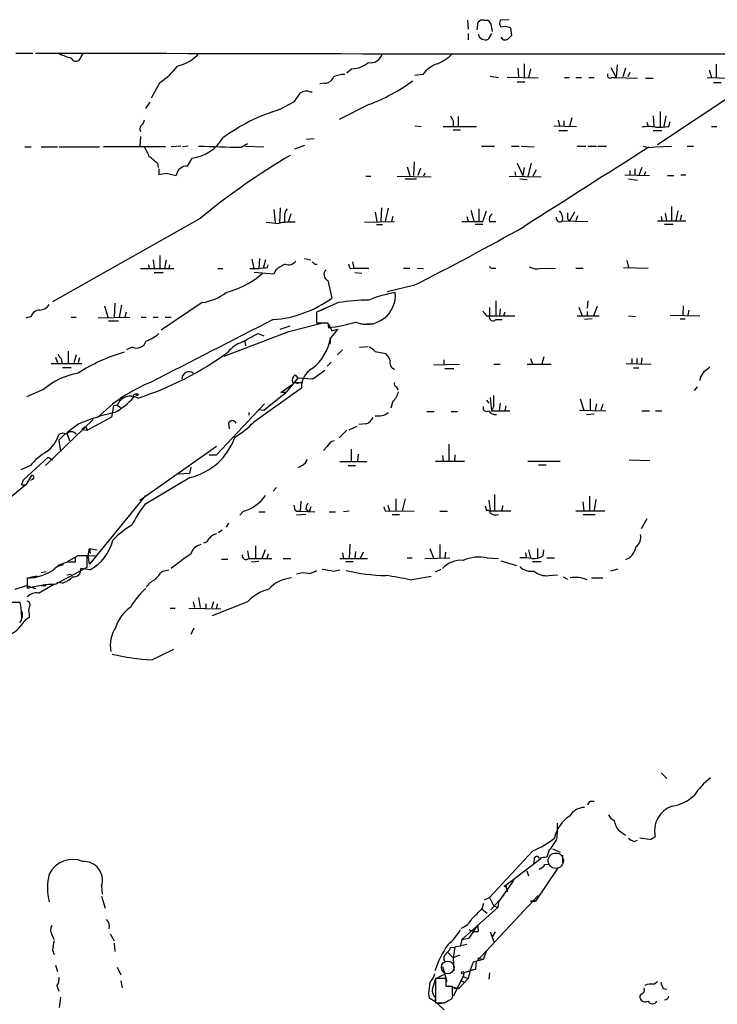
# Model space of a CAD drawing. Extents: x 6 to 974, y 13 to 900.
# Drawn here: x 491 to 585, y 750 to 882 of the extents above; entities that cross this region are included whole.
import ezdxf

# ---------------------------------------------------------------- set-up
doc = ezdxf.new("R2010")
doc.units = 0
doc.header["$MEASUREMENT"] = 0
doc.layers.add('MAIN', color=5, linetype='CONTINUOUS')

msp = doc.modelspace()

# ---------------------------------------------------------------- linework, layer by layer
at = {"layer": 'MAIN'}
for p, q in [((551.434, 882.0573), (551.5187, 880.872)), ((552.704, 880.7873), (552.8733, 881.8033)), ((553.6353, 882.0573), (554.228, 882.0573)), ((557.022, 882.142), (555.8367, 882.0573)), ((554.5667, 881.5493), (554.736, 880.5333)), ((557.1913, 881.0413), (557.3607, 880.0253)), ((551.5187, 880.2793), (551.5187, 879.4326)), ((554.6513, 880.2793), (554.228, 879.5173)), ((490.6433, 877.6546), (492.9293, 877.6546)), ((499.364, 877.062), (499.7027, 877.57)), ((535.8553, 875.538), (535.178, 874.9453)), ((558.2073, 875.6226), (558.292, 874.4373)), ((559.054, 876.2153), (559.054, 874.3526)), ((559.9007, 875.538), (559.6467, 874.3526)), ((570.738, 875.7073), (571.4153, 874.3526)), ((571.5847, 876.046), (571.4153, 874.3526)), ((572.6853, 875.6226), (572.3467, 874.4373)), ((583.946, 875.3686), (584.2847, 874.3526)), ((584.8773, 876.1306), (584.8773, 874.3526)), ((545.4227, 874.776), (544.322, 874.6066)), ((554.482, 874.522), (555.5827, 874.3526)), ((560.9167, 874.268), (556.768, 874.3526)), ((564.4727, 874.3526), (565.15, 874.3526)), ((565.9967, 874.3526), (566.7587, 874.3526)), ((567.7747, 874.3526), (568.452, 874.3526)), ((570.8227, 874.3526), (571.4153, 874.3526)), ((571.4153, 874.3526), (574.294, 874.268)), ((573.278, 875.03), (573.024, 874.4373)), ((575.3947, 874.268), (576.4107, 874.268)), ((583.692, 874.3526), (586.9093, 874.268)), ((510.032, 873.6753), (508.8467, 871.5586)), ((532.2147, 873.5906), (531.5373, 873.506)), ((558.1227, 873.76), (559.1387, 873.76)), ((589.6187, 873.6753), (577.0033, 865.2933)), ((584.5387, 873.6753), (585.5547, 873.6753)), ((528.1507, 871.1353), (528.9127, 872.236)), ((530.2673, 872.4053), (530.5213, 872.4053)), ((508.6773, 871.0506), (508.0847, 870.204)), ((526.1187, 870.0346), (528.1507, 871.1353)), ((538.1413, 870.712), (534.162, 868.68)), ((507.9153, 868.5953), (507.746, 868.0873)), ((550.164, 869.1033), (550.164, 867.8333)), ((563.626, 868.5953), (563.7953, 867.8333)), ((565.4887, 868.934), (565.15, 867.7486)), ((576.4107, 869.188), (576.4953, 867.7486)), ((577.342, 869.7806), (577.342, 867.7486)), ((578.104, 869.188), (577.85, 867.7486)), ((544.322, 867.8333), (545.1687, 867.7486)), ((548.132, 867.7486), (552.6193, 867.7486)), ((549.4867, 868.5106), (549.4867, 867.8333)), ((549.4867, 867.3253), (550.5027, 867.3253)), ((563.0333, 867.8333), (566.0813, 867.7486)), ((563.7107, 867.2406), (564.896, 867.2406)), ((564.388, 868.5106), (564.388, 867.7486)), ((575.564, 868.3413), (575.7333, 867.7486)), ((576.4107, 867.2406), (577.596, 867.2406)), ((578.5273, 867.7486), (578.6967, 868.426)), ((584.2847, 867.7486), (584.962, 867.7486)), ((507.4073, 866.394), (507.3227, 865.124)), ((529.7593, 866.0553), (530.7753, 866.14)), ((491.8287, 865.0393), (492.6753, 865.0393)), ((494.03, 865.0393), (496.2313, 865.0393)), ((496.4853, 865.0393), (501.904, 865.0393)), ((510.794, 865.0393), (502.412, 865.0393)), ((512.826, 865.124), (511.556, 865.0393)), ((513.842, 865.124), (513.08, 865.0393)), ((520.954, 864.9546), (521.8007, 865.4626)), ((521.5467, 865.124), (524.002, 865.0393)), ((529.5053, 865.2086), (528.1507, 864.7006)), ((553.2967, 865.124), (555.0747, 865.124)), ((557.3607, 865.124), (558.3767, 865.124)), ((558.6307, 865.124), (560.4087, 865.0393)), ((566.166, 865.124), (567.3513, 865.124)), ((567.6053, 865.124), (568.7907, 865.124)), ((568.96, 865.124), (570.1453, 865.124)), ((576.6647, 865.0393), (578.866, 865.124)), ((580.9827, 865.124), (581.8293, 865.124)), ((513.7573, 862.4146), (514.35, 863.5153)), ((509.6933, 862.7533), (509.778, 862.2453)), ((509.8627, 862.076), (509.8627, 861.314)), ((543.306, 862.33), (543.6447, 861.1446)), ((544.2373, 863.0073), (544.1527, 861.1446)), ((545.084, 862.1606), (544.7453, 861.1446)), ((558.1227, 862.838), (558.8847, 861.1446)), ((559.054, 862.2453), (558.8847, 861.1446)), ((559.9853, 862.838), (559.562, 861.06)), ((560.6627, 861.9066), (560.2393, 861.06)), ((573.9553, 862.076), (573.9553, 861.1446)), ((574.8867, 862.2453), (574.4633, 861.1446)), ((510.8787, 861.4833), (512.2333, 861.1446)), ((537.718, 861.06), (538.3953, 861.06)), ((541.9513, 861.06), (546.5233, 860.9753)), ((543.052, 860.7213), (544.576, 860.7213)), ((545.6767, 861.4833), (545.5073, 861.06)), ((557.022, 861.06), (561.34, 860.9753)), ((557.784, 861.6526), (557.8687, 861.1446)), ((558.4613, 860.7213), (559.4773, 860.6366)), ((572.6007, 861.2293), (575.9027, 861.1446)), ((573.1087, 860.7213), (574.294, 860.552)), ((573.278, 861.822), (573.278, 861.2293)), ((575.3947, 861.6526), (575.2253, 861.1446)), ((578.358, 861.1446), (579.2047, 861.1446)), ((580.136, 861.2293), (580.8133, 861.2293)), ((526.2033, 856.8266), (526.1187, 854.7946)), ((539.8347, 856.8266), (539.75, 854.964)), ((540.766, 856.742), (540.3427, 854.964)), ((552.958, 856.6573), (552.958, 855.0486)), ((578.866, 856.996), (578.866, 855.0486)), ((515.4507, 855.3873), (495.554, 844.1266)), ((525.3567, 856.5726), (525.526, 854.7946)), ((526.796, 855.6413), (526.796, 854.8793)), ((527.6427, 855.98), (527.304, 854.8793)), ((538.988, 856.234), (539.242, 854.964)), ((541.3587, 855.6413), (541.1893, 854.964)), ((551.3493, 855.6413), (551.5187, 855.0486)), ((551.8573, 856.488), (552.2807, 855.0486)), ((553.466, 854.964), (553.974, 856.4033)), ((564.896, 855.3026), (565.15, 855.0486)), ((565.8273, 856.234), (565.15, 855.0486)), ((566.2507, 855.726), (565.9967, 855.0486)), ((577.5113, 855.6413), (577.596, 855.0486)), ((578.0193, 856.0646), (578.1887, 855.0486)), ((579.7127, 856.4033), (579.4587, 855.0486)), ((580.2207, 855.8106), (580.0513, 855.1333)), ((537.5487, 854.8793), (541.6127, 854.964)), ((539.1573, 854.5406), (540.004, 854.5406)), ((550.672, 854.964), (553.466, 854.964)), ((552.45, 854.6253), (553.466, 854.6253)), ((554.3973, 854.964), (555.244, 854.964)), ((564.2187, 855.0486), (567.6053, 854.964)), ((577.0033, 855.0486), (580.8133, 855.0486)), ((577.9347, 854.6253), (579.12, 854.6253)), ((510.032, 850.392), (510.032, 848.614)), ((523.4093, 849.9686), (523.3247, 848.614)), ((529.5053, 849.9686), (530.352, 849.7993)), ((508.508, 849.122), (508.5927, 848.614)), ((509.1007, 849.7993), (509.27, 848.614)), ((510.8787, 849.7993), (510.6247, 848.614)), ((511.302, 849.122), (511.2173, 848.614)), ((522.3933, 849.884), (522.6473, 848.614)), ((524.256, 849.7993), (523.9173, 848.6986)), ((524.51, 848.7833), (524.5947, 849.122)), ((530.86, 849.2066), (531.1987, 849.2066)), ((535.686, 848.614), (536.1093, 848.6986)), ((535.94, 849.5453), (536.1093, 848.6986)), ((536.1093, 848.6986), (538.1413, 848.6986)), ((542.798, 848.6986), (543.6447, 848.6986)), ((544.6607, 848.6986), (545.5073, 848.614)), ((554.8207, 848.6986), (555.244, 848.6986)), ((561.1707, 848.614), (563.2873, 848.6986)), ((565.9967, 848.6986), (567.0127, 848.6986)), ((572.4313, 848.7833), (575.7333, 848.6986)), ((572.8547, 849.7146), (573.1087, 848.7833)), ((507.4073, 848.614), (511.8947, 848.614)), ((509.27, 848.106), (510.4553, 848.106)), ((517.8213, 848.614), (518.4987, 848.614)), ((525.3567, 847.852), (522.732, 848.106)), ((523.8327, 847.9366), (523.494, 847.6826)), ((525.6107, 848.4446), (525.3567, 847.852)), ((536.2787, 848.106), (537.21, 848.0213)), ((532.638, 847.0053), (533.146, 844.6346)), ((544.1527, 846.328), (540.5967, 845.4813)), ((502.5813, 843.6186), (503.0047, 842.0946)), ((503.936, 843.9573), (503.8513, 842.0946)), ((504.8673, 843.7033), (504.5287, 842.0946)), ((515.7047, 844.042), (510.2013, 840.3166)), ((534.0773, 844.042), (531.114, 842.772)), ((532.5533, 843.3646), (531.622, 842.9413)), ((554.3973, 843.3646), (554.3973, 842.264)), ((555.244, 844.296), (555.244, 842.264)), ((566.42, 843.4493), (566.8433, 842.264)), ((567.6053, 844.296), (567.5207, 843.28)), ((568.8753, 843.534), (568.3673, 842.264)), ((580.4747, 843.6186), (580.39, 842.3486)), ((492.6753, 842.1793), (491.998, 841.9253)), ((498.094, 842.0946), (498.7713, 842.0946)), ((501.7347, 842.01), (505.968, 842.0946)), ((505.46, 842.772), (505.2907, 842.0946)), ((507.492, 842.0946), (508.1693, 842.0946)), ((509.1007, 842.0946), (509.778, 842.0946)), ((510.7093, 842.0946), (511.556, 842.0946)), ((531.114, 842.772), (531.114, 841.3326)), ((553.974, 842.264), (554.3973, 842.264)), ((554.3973, 842.264), (557.784, 842.264)), ((555.8367, 843.1953), (555.752, 842.264)), ((556.4293, 842.772), (556.26, 842.264)), ((566.166, 842.264), (569.1293, 842.264)), ((567.5207, 842.8566), (567.5207, 842.264)), ((573.1087, 842.264), (574.04, 842.1793)), ((578.6967, 842.3486), (582.676, 842.264)), ((581.2367, 843.026), (581.0673, 842.3486)), ((503.0893, 841.5866), (504.444, 841.5866)), ((526.2033, 840.486), (527.558, 840.9093)), ((527.3887, 840.1473), (531.9607, 841.3326)), ((532.638, 841.3326), (532.7227, 840.6553)), ((532.7227, 841.1633), (533.146, 840.232)), ((537.8873, 841.1633), (538.734, 841.1633)), ((555.244, 841.756), (556.0907, 841.756)), ((568.198, 841.8406), (567.182, 841.756)), ((580.0513, 841.8406), (580.7287, 841.8406)), ((518.668, 836.8453), (527.3887, 840.1473)), ((523.24, 839.8933), (524.002, 839.5546)), ((533.9927, 840.486), (532.9767, 839.3006)), ((533.146, 840.232), (533.9927, 840.486)), ((506.3067, 838.0306), (505.5447, 837.692)), ((521.462, 838.7926), (521.5467, 838.2)), ((532.9767, 839.3006), (532.892, 838.454)), ((536.8713, 838.0306), (538.0567, 838.1153)), ((497.6707, 837.5226), (497.6707, 835.914)), ((498.7713, 837.0146), (498.4327, 835.914)), ((534.5853, 837.692), (533.908, 837.0146)), ((538.988, 837.438), (540.4273, 837.184)), ((561.6787, 836.7606), (561.4247, 835.7446)), ((495.3847, 835.8293), (499.5333, 835.8293)), ((495.9773, 836.676), (496.2313, 835.914)), ((496.7393, 836.5066), (496.824, 835.914)), ((499.1947, 836.5913), (499.0253, 835.914)), ((533.0613, 835.9986), (532.5533, 835.4906)), ((546.862, 835.66), (550.3333, 835.7446)), ((548.2167, 836.3373), (548.2167, 835.7446)), ((554.99, 835.7446), (555.8367, 835.7446)), ((559.4773, 835.7446), (562.6947, 835.7446)), ((559.9007, 836.5066), (560.1547, 835.7446)), ((572.77, 835.8293), (576.1567, 835.7446)), ((573.532, 836.5066), (573.532, 835.7446)), ((574.2093, 836.5066), (574.2093, 835.8293)), ((574.8867, 836.5913), (574.802, 835.8293)), ((496.9087, 835.3213), (498.094, 835.3213)), ((528.2353, 834.3053), (528.574, 833.882)), ((532.2147, 834.898), (530.606, 833.7126)), ((548.386, 835.152), (549.5713, 835.152)), ((573.786, 835.2366), (574.4633, 835.2366)), ((526.288, 831.9346), (527.7273, 832.9506)), ((528.574, 833.882), (526.9653, 831.9346)), ((528.6587, 833.12), (527.8967, 833.2893)), ((527.8967, 833.2893), (529.2513, 833.2893)), ((530.606, 833.7126), (528.574, 833.882)), ((582.7607, 833.9666), (582.676, 833.5433)), ((494.3687, 832.358), (492.0827, 831.342)), ((529.082, 832.5273), (522.6473, 827.9553)), ((524.002, 829.564), (526.9653, 831.9346)), ((526.9653, 831.9346), (526.288, 831.9346)), ((541.8667, 832.6966), (542.036, 832.2733)), ((582.3373, 832.6966), (581.914, 832.1886)), ((503.7667, 830.1566), (503.5127, 828.6326)), ((504.2747, 830.2413), (503.7667, 830.1566)), ((504.2747, 830.2413), (504.698, 829.9026)), ((517.652, 823.5526), (524.0867, 830.4106)), ((541.3587, 830.7493), (541.1047, 829.818)), ((553.974, 830.9186), (554.3127, 830.4953)), ((554.482, 831.2573), (554.6513, 829.4793)), ((555.8367, 830.4953), (555.6673, 829.4793)), ((556.5987, 830.1566), (556.4293, 829.4793)), ((566.5893, 831.088), (567.0973, 829.564)), ((567.944, 831.088), (567.944, 829.564)), ((568.7907, 830.4106), (568.6213, 829.564)), ((569.6373, 830.326), (569.3833, 829.564)), ((521.97, 829.2253), (521.97, 828.8866)), ((523.24, 829.6486), (524.002, 829.564)), ((545.9307, 829.3946), (546.9467, 829.3946)), ((549.2327, 829.3946), (550.0793, 829.3946)), ((554.9053, 829.9873), (554.6513, 829.4793)), ((554.6513, 829.4793), (557.1067, 829.4793)), ((566.5047, 829.564), (570.0607, 829.4793)), ((567.436, 828.9713), (568.452, 829.056)), ((574.8867, 829.4793), (575.9027, 829.4793)), ((576.7493, 829.4793), (577.596, 829.4793)), ((501.0573, 828.294), (494.6227, 822.1133)), ((499.11, 827.7013), (497.5013, 826.516)), ((503.5127, 828.6326), (500.2953, 826.8546)), ((519.2607, 827.786), (519.3453, 827.024)), ((537.8027, 827.7013), (536.7867, 827.6166)), ((497.2473, 826.3466), (496.4007, 825.5)), ((497.5013, 826.516), (497.84, 825.4153)), ((499.9567, 827.3626), (499.5333, 826.9393)), ((499.9567, 827.3626), (499.5333, 826.9393)), ((499.5333, 826.9393), (500.2953, 826.8546)), ((499.9567, 827.3626), (500.2953, 826.8546)), ((535.178, 826.8546), (534.162, 825.8386)), ((536.5327, 827.3626), (535.432, 826.8546)), ((496.4007, 825.5), (496.6547, 823.976)), ((548.894, 824.992), (548.894, 822.706)), ((517.652, 824.6533), (507.3227, 817.372)), ((516.636, 823.5526), (517.652, 823.5526)), ((532.5533, 824.6533), (532.0453, 824.1453)), ((535.7707, 824.3146), (535.7707, 822.706)), ((536.702, 823.6373), (536.6173, 822.706)), ((548.0473, 823.468), (548.132, 822.706)), ((549.7407, 823.5526), (549.656, 822.706)), ((491.6593, 820.166), (494.9613, 823.214)), ((494.9613, 823.214), (495.554, 822.8753)), ((534.2467, 822.6213), (537.8873, 822.6213)), ((547.116, 822.706), (551.0107, 822.706)), ((559.562, 822.706), (563.88, 822.706)), ((561.0013, 822.198), (562.0173, 822.198)), ((573.1933, 822.8753), (575.9873, 822.7906)), ((492.5907, 822.1133), (491.3207, 821.5206)), ((514.0113, 821.0126), (512.572, 820.928)), ((514.1807, 821.8593), (514.0113, 821.0126)), ((529.1667, 822.1133), (528.574, 821.7746)), ((535.3473, 822.1133), (536.3633, 822.1133)), ((491.998, 819.4886), (484.5473, 813.562)), ((491.4053, 819.4886), (491.6593, 820.166)), ((491.4053, 819.4886), (491.998, 819.4886)), ((492.76, 820.7586), (491.998, 819.4886)), ((492.9293, 820.2506), (492.5907, 820.0813)), ((514.096, 820.5046), (508, 816.864)), ((525.6953, 819.15), (525.272, 818.642)), ((555.0747, 818.2186), (555.0747, 816.0173)), ((508.0847, 818.0493), (500.5493, 808.8206)), ((528.9973, 817.2873), (528.9127, 815.9326)), ((541.782, 817.626), (541.782, 816.0173)), ((543.052, 817.626), (542.6287, 816.0173)), ((554.3127, 817.4566), (554.482, 816.0173)), ((566.928, 817.2026), (567.0973, 816.0173)), ((567.8593, 817.9646), (567.8593, 816.0173)), ((568.706, 817.5413), (568.452, 816.102)), ((521.2927, 815.9326), (520.7847, 815.4246)), ((523.3247, 815.848), (524.1713, 815.848)), ((528.4047, 815.9326), (528.9127, 815.9326)), ((529.6747, 815.5093), (528.4047, 815.4246)), ((528.9127, 815.9326), (530.86, 815.848)), ((529.6747, 816.2713), (529.9287, 815.9326)), ((530.1827, 816.0173), (529.9287, 815.9326)), ((532.8073, 815.848), (533.654, 815.848)), ((535.5167, 815.9326), (534.7547, 815.848)), ((540.4273, 815.9326), (540.9353, 816.0173)), ((540.6813, 816.7793), (540.9353, 816.0173)), ((540.9353, 816.0173), (544.2373, 815.9326)), ((541.274, 815.5093), (542.29, 815.5093)), ((547.7087, 815.9326), (548.7247, 815.9326)), ((553.8047, 816.6946), (553.974, 816.0173)), ((554.482, 816.0173), (557.276, 816.0173)), ((556.1753, 816.6946), (556.006, 816.0173)), ((565.9967, 816.0173), (569.8913, 816.0173)), ((567.0127, 815.5093), (568.6213, 815.5093)), ((519.2607, 814.324), (518.922, 813.816)), ((575.564, 814.9166), (574.802, 813.562)), ((518.414, 813.3926), (517.906, 813.054)), ((535.6013, 811.53), (535.5167, 809.5826)), ((500.38, 810.006), (500.5493, 810.9373)), ((500.5493, 810.9373), (501.5653, 810.768)), ((500.5493, 810.9373), (500.634, 810.26)), ((521.8007, 810.5986), (521.97, 809.5826)), ((522.9013, 811.276), (522.9013, 809.5826)), ((524.1713, 810.768), (523.748, 809.5826)), ((534.5853, 810.3446), (534.7547, 809.5826)), ((536.3633, 810.514), (536.2787, 809.5826)), ((537.3793, 810.4293), (536.956, 809.5826)), ((546.354, 810.9373), (546.862, 809.6673)), ((547.7087, 811.4453), (547.7087, 809.6673)), ((548.4707, 810.4293), (548.386, 809.6673)), ((559.2233, 810.3446), (559.308, 809.752)), ((559.6467, 810.768), (559.9007, 809.6673)), ((560.832, 810.9373), (560.832, 809.6673)), ((561.594, 809.9213), (561.6787, 810.768)), ((497.586, 809.1593), (498.602, 809.752)), ((498.602, 809.498), (498.602, 809.0746)), ((500.2107, 808.3973), (500.2107, 809.9213)), ((500.38, 809.9213), (501.3113, 810.006)), ((500.38, 809.9213), (501.3113, 810.006)), ((500.5493, 808.8206), (500.38, 810.006)), ((518.3293, 809.498), (519.176, 809.498)), ((521.97, 809.5826), (525.1027, 809.5826)), ((523.3247, 809.1593), (522.3087, 809.0746)), ((524.5947, 810.1753), (524.4253, 809.5826)), ((526.6267, 809.5826), (527.6427, 809.5826)), ((534.2467, 809.5826), (537.972, 809.5826)), ((535.0087, 809.1593), (536.0247, 809.1593)), ((543.306, 809.6673), (543.9833, 809.6673)), ((545.6767, 809.5826), (549.0633, 809.6673)), ((554.0587, 809.6673), (555.5827, 809.5826)), ((555.9213, 809.244), (558.038, 808.6513)), ((560.1547, 809.1593), (561.34, 809.1593)), ((562.102, 809.6673), (563.118, 809.6673)), ((573.278, 809.6673), (572.6853, 809.4133)), ((494.7073, 807.8046), (494.03, 807.6353)), ((495.9773, 806.1113), (500.2107, 808.3973)), ((496.9933, 808.736), (496.2313, 808.482)), ((500.634, 808.0586), (499.364, 808.228)), ((510.3707, 807.8893), (511.2173, 808.0586)), ((533.4, 807.8893), (534.2467, 808.0586)), ((547.116, 807.8046), (547.878, 808.1433)), ((571.6693, 808.1433), (570.6533, 807.8893)), ((492.1673, 806.958), (492.1673, 805.5186)), ((493.522, 807.212), (492.506, 807.0426)), ((496.9087, 806.2806), (496.1467, 806.3653)), ((497.5013, 807.3813), (498.094, 807.466)), ((543.7293, 806.704), (546.5233, 807.212)), ((562.356, 807.2966), (563.5413, 807.3813)), ((564.3033, 807.1273), (564.896, 806.7886)), ((568.1133, 806.958), (569.6373, 806.958)), ((490.5587, 805.434), (492.0827, 805.942)), ((492.0827, 805.942), (493.268, 805.5186)), ((493.6913, 804.926), (495.7233, 806.1113)), ((494.03, 805.942), (494.7073, 805.942)), ((491.236, 803.656), (489.712, 803.656)), ((514.5193, 803.7406), (514.6887, 802.9786)), ((515.1967, 804.3333), (515.4507, 802.9786)), ((517.2287, 803.7406), (516.9747, 802.894)), ((521.8007, 803.7406), (517.0593, 801.878)), ((491.49, 802.386), (491.49, 801.624)), ((511.3867, 802.894), (512.064, 802.894)), ((513.9267, 802.894), (518.2447, 802.8093)), ((516.2127, 803.4866), (516.2127, 802.894)), ((517.7367, 803.4866), (517.652, 802.894)), ((492.4213, 802.0473), (492.4213, 801.624)), ((514.604, 800.1846), (514.1807, 799.338)), ((577.5113, 780.7113), (578.2733, 779.9493)), ((567.944, 776.9013), (568.452, 776.9013)), ((571.754, 773.0066), (572.6853, 772.3293)), ((575.9027, 771.7366), (574.6327, 771.906)), ((562.864, 770.4666), (563.88, 770.0433)), ((573.8707, 771.4826), (574.294, 771.652)), ((560.2393, 770.2126), (554.3973, 763.9473)), ((561.34, 769.1966), (556.5987, 765.556)), ((562.356, 770.2126), (562.102, 769.366)), ((564.2187, 769.62), (564.2187, 768.604)), ((560.4087, 769.0273), (560.324, 768.5193)), ((563.5413, 767.842), (560.578, 763.4393)), ((561.848, 768.35), (562.4407, 768.4346)), ((559.3927, 767.5033), (559.6467, 766.826)), ((502.158, 765.4713), (502.2427, 764.3706)), ((557.6147, 766.2333), (555.5827, 763.3546)), ((556.5987, 765.556), (556.768, 764.7093)), ((502.158, 764.1166), (502.666, 762.508)), ((552.6193, 755.3113), (560.9167, 764.2013)), ((553.72, 763.6086), (554.3973, 763.9473)), ((554.3973, 763.9473), (554.9053, 762.8466)), ((556.3447, 764.286), (554.5667, 762.254)), ((555.498, 762.5926), (550.672, 758.2746)), ((553.3813, 762.4233), (553.6353, 763.1853)), ((554.9053, 762.8466), (555.498, 762.5926)), ((555.5827, 763.3546), (555.498, 762.5926)), ((559.9007, 763.4393), (560.578, 763.4393)), ((560.578, 763.4393), (559.9007, 763.4393)), ((553.3813, 762.3386), (554.0587, 761.8306)), ((552.7887, 760.222), (551.6033, 758.444)), ((495.4693, 758.952), (495.7233, 758.2746)), ((503.3433, 759.0366), (503.8513, 758.1053)), ((551.6033, 759.6293), (552.2807, 759.2906)), ((552.8733, 759.2906), (552.2807, 759.2906)), ((554.482, 759.2906), (554.99, 758.0206)), ((555.1593, 759.2906), (554.736, 758.6133)), ((503.8513, 757.7666), (503.936, 756.666)), ((549.148, 757.174), (549.7407, 757.2586)), ((549.7407, 757.2586), (549.4867, 755.8193)), ((551.3493, 757.5973), (549.7407, 757.2586)), ((550.672, 758.2746), (550.418, 757.3433)), ((550.672, 758.2746), (551.6033, 758.444)), ((495.554, 756.8353), (495.808, 756.2426)), ((548.386, 756.158), (548.7247, 756.5813)), ((548.7247, 756.5813), (549.4867, 755.8193)), ((550.3333, 756.158), (549.4867, 755.8193)), ((549.4867, 755.8193), (549.5713, 754.0413)), ((552.7887, 755.8193), (553.5507, 755.5653)), ((553.974, 756.7506), (553.5507, 755.5653)), ((495.9773, 754.8033), (496.2313, 753.9566)), ((504.2747, 754.5493), (504.7827, 753.5333)), ((548.0473, 754.634), (548.64, 752.602)), ((552.196, 755.2266), (551.7727, 754.126)), ((553.5507, 755.5653), (552.196, 755.2266)), ((552.5347, 754.2953), (552.6193, 755.3113)), ((548.386, 753.618), (547.37, 753.11)), ((550.8413, 753.2793), (549.4867, 750.6546)), ((550.926, 753.7873), (550.8413, 753.2793)), ((550.8413, 753.2793), (551.5187, 753.0253)), ((552.5347, 754.2953), (550.926, 753.7873)), ((551.7727, 754.126), (551.5187, 753.0253)), ((551.7727, 754.126), (552.5347, 754.2953)), ((554.3973, 753.7873), (554.3127, 752.9406)), ((496.1467, 752.0093), (496.4007, 751.332)), ((504.7827, 752.6866), (504.952, 751.7553)), ((548.5553, 753.0253), (547.116, 753.0253)), ((547.116, 753.0253), (547.116, 749.7233)), ((547.116, 752.094), (547.116, 750.9933)), ((548.5553, 751.9246), (548.5553, 753.0253)), ((548.8093, 752.0093), (550.2487, 751.6706)), ((549.402, 750.9086), (549.402, 751.9246)), ((551.5187, 753.0253), (550.2487, 751.6706)), ((550.418, 752.7713), (551.0107, 752.5173)), ((576.4953, 752.2633), (577.0033, 752.602)), ((546.1847, 750.9933), (546.2693, 750.4006)), ((550.2487, 751.6706), (549.5713, 751.6706)), ((577.7653, 751.6706), (578.2733, 751.586)), ((546.2693, 750.4006), (547.0313, 749.9773)), ((547.116, 750.4006), (547.0313, 749.9773)), ((547.0313, 749.9773), (548.3013, 748.792)), ((547.5393, 749.6386), (548.386, 749.7233)), ((548.3013, 749.7233), (549.2327, 750.2313))]:
    msp.add_line(p, q, dxfattribs=at)
for centre, radius in [((506.9628, 831.6595), 0.1496), ((556.514, 765.4714), 0.1197), ((550.7778, 753.8085), 0.1496)]:
    msp.add_circle(centre, radius, dxfattribs=at)
at = {"layer": 'MAIN', "color": 5}
for centre, radius in [((563.3055, 768.8852), 1.0324), ((548.7669, 754.507), 0.8616)]:
    msp.add_circle(centre, radius, dxfattribs=at)
at = {"layer": 'MAIN'}
for centre, radius, start, end in [((553.4236, 881.4222), 0.6694, 71.565051, 145.296185), ((681.4088, 966.4858), 152.6536, 213.578047, 213.80721), ((556.6459, 881.6613), 0.9009, 153.924158, 216.455225), ((556.4514, 879.5109), 1.6999, 64.197702, 108.17061), ((553.8289, 880.4124), 0.98, 192.839506, 294.030753), ((556.514, 880.11), 0.6826, 209.745922, 299.745922), ((684.1066, 752.7714), 179.6053, 134.885409, 135.114591), ((587.2057, 36203.0183), 35325.4886, 269.84763867, 270.15236142), ((499.6158, 883.5872), 6.7828, 242.513907, 257.034698), ((498.7157, 877.2185), 0.6668, 201.204683, 346.428414), ((510.8557, 881.7998), 6.1219, 284.637333, 316.295908), ((538.42, 877.8699), 1.529, 256.255481, 348.688598), ((544.899, 882.1231), 6.4037, 292.697637, 314.683033), ((503.8183, 882.7444), 10.9936, 304.417019, 321.339052), ((535.8625, 878.8047), 3.2667, 269.873717, 312.197237), ((548.7955, 872.2497), 4.214, 109.771807, 143.165997), ((532.2253, 874.8288), 1.2382, 269.509514, 341.567978), ((534.9522, 871.0513), 3.7248, 90.433783, 114.627527), ((529.3531, 893.9687), 24.8617, 290.700486, 306.28978), ((570.6111, 874.649), 0.3642, 144.476953, 305.523047), ((529.7394, 871.1253), 1.3846, 67.587678, 126.660509), ((533.2637, 846.2196), 24.8637, 106.700348, 126.429755), ((718.6572, 953.5191), 189.328, 206.450419, 206.679616), ((508.0846, 867.41), 0.7572, 116.561667, 206.568435), ((575.818, 862.6227), 5.1266, 79.533514, 100.466486), ((577.2149, 876.6043), 8.9524, 267.018798, 278.429783), ((513.758, 868.9529), 5.4697, 276.213409, 330.079327), ((846.9487, 1033.7217), 378.6785, 206.452145, 206.681314), ((534.3281, 1417.4137), 552.621, 268.016059, 268.613237), ((3234.4298, -3331.3693), 4967.6303, 122.3566012, 122.5857846), ((575.9888, 867.5218), 2.5729, 248.742807, 285.230509), ((506.3481, 859.916), 4.3864, 40.303627, 59.221727), ((574.8012, 783.4066), 93.2936, 120.423832, 129.506724), ((513.6431, 861.0022), 1.417, 85.37739, 174.232274), ((468.0464, 1115.3945), 257.4986, 279.345898, 279.575085), ((528.1711, 855.7473), 1.3792, 138.715594, 184.407945), ((555.2018, 855.2602), 0.8574, 122.907883, 200.212647), ((563.8642, 855.4173), 0.5115, 164.197689, 313.875144), ((562.701, 855.3178), 1.5414, 349.941849, 44.768694), ((776.5958, 855.7259), 211.7002, 179.885408, 180.114564), ((567.515, 1278.1464), 425.4633, 264.175831, 264.404999), ((527.727, 847.0932), 7.8027, 86.26486, 102.531516), ((366.3445, 1197.177), 393.3329, 296.875622, 299.336634), ((522.3301, 862.6253), 14.0126, 269.219818, 278.94969), ((528.6558, 844.8088), 4.7425, 111.98066, 129.947262), ((527.3039, 850.4259), 1.2907, 250.85891, 321.928791), ((615.3656, 934.0508), 119.7486, 224.885375, 225.114558), ((536.389, 849.266), 0.9588, 183.551733, 222.844497), ((554.6937, 848.9669), 0.2967, 182.762128, 295.330568), ((560.7897, 850.6604), 2.0816, 239.438438, 280.54661), ((515.6766, 857.6023), 12.6298, 284.88998, 308.24052), ((532.973, 847.8065), 0.8684, 132.708644, 247.309083), ((514.6977, 850.9318), 6.963, 278.315364, 307.349797), ((537.8429, 844.9986), 3.8749, 247.552226, 5.895389), ((544.3864, 829.2539), 16.3651, 99.45766, 112.433418), ((493.7336, 844.6772), 1.6561, 274.401624, 327.524828), ((524.1543, 857.0218), 15.3066, 274.187493, 305.975387), ((538.1511, 819.7049), 24.6757, 90.022755, 99.502671), ((493.85, 841.7878), 1.2382, 89.504886, 161.567978), ((723.0289, 969.5904), 211.6402, 216.756611, 216.985816), ((554.863, 842.0805), 0.5005, 158.494047, 319.578763), ((2633.6934, -3289.98), 4638.6079, 117.0351824, 117.2643651), ((531.876, 1222.3322), 381.0004, 269.885409, 270.114592), ((529.32, 865.99), 25.5622, 277.64961, 285.993949), ((506.8886, 842.931), 4.2512, 287.533077, 314.393879), ((225.8095, 1389.6345), 625.0442, 298.1858627, 298.4150418), ((506.8609, 839.2834), 1.37, 246.136883, 342.75675), ((522.3654, 834.9259), 4.0081, 109.330052, 142.725832), ((526.5412, 840.3086), 6.514, 307.662604, 351.098022), ((537.422, 836.2106), 1.9897, 38.08865, 66.16616), ((497.4172, 837.4383), 1.1522, 197.110772, 233.960562), ((511.7283, 814.6918), 23.5814, 106.056566, 122.594276), ((493.3389, 873.0165), 44.0388, 288.165673, 305.922394), ((538.5509, 835.3357), 2.6338, 20.372473, 44.567756), ((541.9088, 835.9562), 0.9369, 161.557316, 251.576654), ((582.464, 836.634), 1.9906, 293.844128, 321.910186), ((500.9464, 824.4696), 10.271, 100.780201, 129.822856), ((513.9677, 833.7573), 0.9734, 55.480563, 182.631962), ((528.701, 833.5857), 0.8572, 122.909535, 200.229811), ((531.864, 832.7087), 2.7879, 118.790715, 183.730684), ((794.7079, 707.379), 246.8725, 148.922651, 149.151814), ((516.4939, 813.9867), 20.7936, 111.829193, 135.550627), ((541.9373, 833.0776), 0.3875, 146.88812, 259.502061), ((506.078, 829.4879), 1.9544, 59.542036, 157.325335), ((506.7128, 831.4187), 0.2866, 18.852236, 214.277867), ((539.9399, 832.4642), 2.2257, 309.602208, 348.469446), ((935.905, 830.7493), 381.0005, 179.885409, 180.114592), ((498.2978, 838.8766), 11.1775, 300.293077, 317.026223), ((554.0163, 829.8844), 0.502, 158.054461, 306.191859), ((508.7129, 805.6953), 24.01, 101.475838, 113.575323), ((539.3553, 831.2051), 2.431, 261.309924, 305.471648), ((555.1277, 829.8392), 0.8909, 203.826018, 283.039448), ((519.7687, 827.5742), 0.5504, 22.632677, 157.367323), ((514.4727, 835.57), 11.1717, 300.289035, 317.030899), ((537.0115, 829.5071), 1.9715, 293.660329, 330.890635), ((492.4529, 827.3311), 4.09, 304.883338, 344.847228), ((496.9822, 825.422), 1.0216, 64.829622, 124.69338), ((498.094, 825.6978), 0.9379, 43.768812, 136.231188), ((512.2278, 828.6208), 8.3284, 282.962647, 341.101665), ((533.6032, 824.3202), 1.1015, 96.175906, 162.397417), ((499.2819, 816.4378), 8.774, 120.778859, 139.69527), ((528.5882, 823.2703), 1.2936, 296.565051, 346.120598), ((492.8129, 820.494), 0.2698, 295.558299, 101.305768), ((526.8928, 802.8786), 23.5059, 143.489295, 151.568395), ((519.5994, 821.4357), 5.7577, 287.103095, 323.974383), ((531.1968, 816.1873), 1.5244, 146.291169, 176.841227), ((529.0518, 816.6826), 0.9905, 174.397613, 229.212375), ((657.2597, 773.9488), 133.8593, 161.453816, 161.683013), ((541.1308, 816.5849), 0.9594, 183.561805, 222.837328), ((554.1433, 815.7209), 0.3413, 352.88123, 119.734471), ((555.2017, 816.6952), 1.2456, 234.703489, 287.810913), ((511.8602, 804.4187), 11.1775, 120.293077, 137.026223), ((517.796, 811.4705), 1.4214, 95.814475, 144.694269), ((497.6364, 813.5116), 6.2226, 298.798289, 346.301417), ((515.9092, 812.4402), 0.7417, 267.279935, 348.474956), ((573.1175, 812.4758), 1.6323, 308.100645, 11.45587), ((515.8149, 809.7896), 1.6791, 99.585173, 166.720207), ((570.8704, 812.0021), 3.3538, 315.879471, 346.009749), ((498.1308, 805.8242), 3.2844, 81.751477, 132.955604), ((499.0629, 809.4792), 0.4613, 73.399492, 177.664214), ((499.7027, 555.9215), 254.0003, 89.885409, 90.114591), ((530.7196, 785.1405), 30.0046, 123.450203, 129.694106), ((521.6155, 809.9513), 0.5115, 164.197689, 313.875144), ((550.5449, 805.9844), 3.3573, 84.935049, 138.066572), ((552.9789, 804.4736), 5.3047, 78.255194, 113.763335), ((558.8845, 802.386), 7.2936, 80.645644, 93.326374), ((560.311, 812.0961), 2.525, 264.523095, 300.538025), ((492.1738, 813.038), 6.08, 269.938746, 307.709764), ((498.4508, 808.0405), 0.9323, 258.397173, 11.602827), ((213.5274, 1061.3054), 390.302, 319.283331, 319.512505), ((529.3437, 804.9467), 2.6886, 75.578696, 110.441561), ((529.4334, 810.7005), 3.2028, 280.43141, 301.649458), ((596.1379, 1189.0159), 386.2558, 260.423091, 260.652274), ((540.6457, 830.3552), 23.0596, 256.067167, 269.457338), ((560.0277, 810.133), 2.2758, 226.506218, 279.637398), ((561.9751, 809.5403), 2.2758, 226.506218, 279.634916), ((496.1695, 808.9702), 2.7893, 285.367537, 318.646733), ((510.3844, 804.3031), 2.6124, 113.213566, 147.986015), ((528.0238, 802.555), 4.413, 93.852507, 139.277595), ((529.2172, 735.3373), 72.8272, 78.505874, 81.145412), ((566.006, 803.4861), 3.5565, 64.793132, 102.525138), ((496.0249, 793.2633), 12.8481, 90.212272, 107.472435), ((493.4433, 803.1299), 1.8131, 82.138483, 134.729623), ((515.6937, 797.3486), 11.1645, 132.963787, 149.716596), ((526.2263, 799.5108), 6.1219, 104.637332, 136.295908), ((483.6853, 802.0481), 7.72, 359.994063, 12.02141), ((492.0969, 803.3785), 0.4523, 315.824085, 81.045813), ((493.9042, 802.5553), 1.5675, 161.089977, 198.910024), ((508.5779, 799.0702), 4.6532, 122.866324, 163.984582), ((490.3614, 801.7085), 1.0975, 316.033708, 17.980951), ((493.8606, 798.9995), 2.9933, 118.74077, 151.263507), ((488.1868, 802.8723), 3.9013, 283.828585, 321.4051), ((507.6884, 797.8986), 4.3437, 145.57823, 191.239052), ((480.2288, 858.8176), 69.1087, 294.53974, 297.271313), ((510.2027, 823.9011), 27.9787, 256.34431, 267.395485), ((590.9831, 771.4496), 10.9936, 128.660948, 145.582981), ((578.0764, 781.7942), 5.6384, 278.92038, 312.892041), ((567.2328, 773.6331), 2.422, 91.201817, 149.309685), ((440.7862, 861.3146), 152.6261, 326.192728, 326.421931), ((580.1557, 772.8713), 3.5627, 109.769037, 191.516516), ((567.6067, 771.0064), 4.5779, 122.455258, 168.667241), ((572.475, 776.3523), 2.4565, 212.329512, 237.670488), ((549.7253, 773.4302), 13.8253, 353.317159, 2.10493), ((573.6642, 774.6714), 2.5338, 188.96381, 221.073185), ((555.6107, 781.3745), 12.0835, 292.522734, 308.409882), ((556.2696, 775.5579), 8.1004, 318.709209, 332.529911), ((574.2759, 773.1092), 1.6763, 225.870102, 256.011837), ((575.4975, 773.3632), 1.6763, 283.988163, 314.129898), ((560.7473, 769.112), 0.3491, 14.024302, 194.044206), ((563.1178, 760.1423), 9.2795, 96.28462, 102.647749), ((498.2393, 765.6346), 3.4282, 66.286119, 155.063073), ((499.7903, 766.2779), 2.5013, 341.187658, 93.949835), ((560.2826, 769.5764), 1.9886, 293.828505, 321.923362), ((501.7767, 765.2173), 6.9021, 164.343205, 195.656795), ((173.8664, 1019.7106), 505.8479, 320.852994, 329.605717), ((214.0415, 1100.3833), 478.9243, 314.887532, 315.116723), ((496.422, 759.5446), 1.122, 148.113158, 211.882505), ((501.9298, 760.0623), 1.2921, 344.360999, 45.507972), ((549.6662, 762.2932), 2.6592, 290.26604, 332.58024), ((550.5019, 759.5447), 2.385, 353.883985, 16.498134), ((544.0661, 763.2717), 7.3957, 309.892067, 330.494964), ((501.8099, 756.2445), 6.2837, 162.774726, 174.605053), ((559.8106, 749.8741), 13.4416, 144.930142, 161.939378), ((548.0468, 757.513), 1.1522, 306.039438, 342.889228), ((548.8307, 755.7346), 0.614, 136.405547, 223.587694), ((494.6363, 753.0818), 1.8524, 324.622323, 3.491057), ((544.9963, 754.0793), 2.0696, 310.99737, 349.512657), ((577.0043, 748.341), 30.9335, 172.240865, 175.081309), ((542.9638, 753.619), 4.2073, 332.412332, 350.720815), ((548.9786, 540.2248), 211.7002, 89.885408, 90.114564), ((576.2413, 749.8079), 2.4685, 84.094018, 112.164754), ((789.2924, 836.7525), 227.997, 201.682161, 201.91132), ((548.1316, 751.4447), 1.4565, 171.077682, 225.792749), ((548.8095, 750.6969), 0.6292, 312.268789, 19.661787), ((575.098, 750.5277), 0.4824, 127.851024, 195.278039), ((574.5903, 751.5436), 0.6694, 288.437656, 18.437656), ((577.9769, 750.697), 0.552, 265.615624, 355.594926), ((835.2693, 707.4549), 341.3378, 172.757796, 172.986962), ((547.7087, 1046.023), 296.3003, 269.885389, 270.114592), ((575.3524, 750.6293), 0.7552, 197.628763, 300.293577), ((576.326, 750.2843), 0.6675, 207.382739, 332.617261)]:
    msp.add_arc(centre, radius, start, end, dxfattribs=at)

doc.saveas('drawing.dxf')
